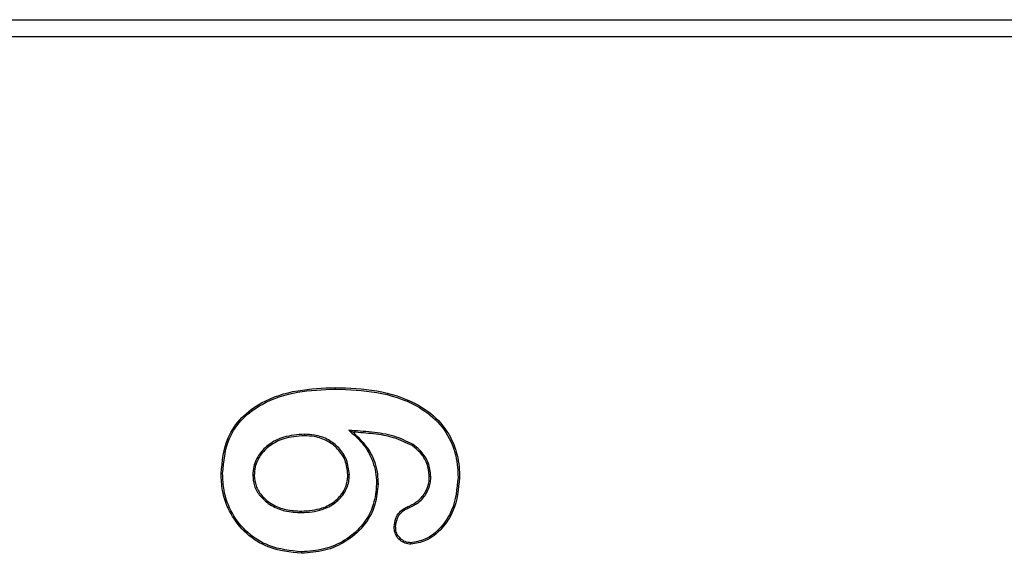
# Model space of a CAD drawing. Units: millimetres. Extents: x 15 to 416, y 5 to 292.
# Drawn here: x 62 to 69, y 207 to 211 of the extents above; entities that cross this region are included whole.
import ezdxf

# ---------------------------------------------------------------- set-up
doc = ezdxf.new("R2010")
doc.units = ezdxf.units.MM
doc.layers.get('0').update_dxf_attribs({"color": 1})
doc.layers.add('152285', color=7, linetype='Continuous')

# ---------------------------------------------------------------- blocks, each defined once
blk = doc.blocks.new('1058493-M_003_Front_view')
for p, q in [((-52.7695, -45.0154), (-24.0403, -45.0154)), ((-24.0403, -45.1404), (-52.7695, -45.1404)), ((-44.8791, -47.6953), (-44.8791, -47.6844)), ((-45.1023, -48.0234), (-45.1023, -48.0344)), ((-44.7804, -47.9948), (-44.7496, -48.0077)), ((-44.3151, -48.0971), (-44.3213, -48.1062)), ((-45.4766, -48.3221), (-45.4656, -48.3222)), ((-44.7766, -48.3152), (-44.7875, -48.3153)), ((-44.1859, -48.3293), (-44.1969, -48.3293)), ((-43.9891, -48.3365), (-43.9781, -48.3365)), ((-44.5797, -48.3833), (-44.5688, -48.3833)), ((-45.1231, -48.5922), (-45.1231, -48.5812)), ((-44.3396, -48.5547), (-44.3438, -48.5447))]:
    blk.add_line(p, q)
at = {"flags": 128}
for points in [[(-45.6953, -48.3088), (-45.6986, -48.3088), (-45.7019, -48.3088), (-45.7063, -48.3088)], [(-44.4413, -48.6957), (-44.4449, -48.6957), (-44.4486, -48.6957), (-44.4522, -48.6958)], [(-45.1228, -48.8766), (-45.1228, -48.8798), (-45.1228, -48.8831), (-45.1228, -48.8875)], [(-44.331, -48.8109), (-44.3309, -48.8146), (-44.3309, -48.8182), (-44.3309, -48.8219)]]:
    blk.add_lwpolyline(points, dxfattribs=at)
for points, knots in [([(-45.7063, -48.3088), (-45.6975, -48.2196), (-45.6829, -48.0705), (-45.5621, -47.8954), (-45.3897, -47.7701), (-45.1535, -47.696), (-44.9701, -47.6882), (-44.8791, -47.6844)], [0, 0, 0, 0, 0.225972, 0.377824, 0.529428, 0.766561, 1, 1, 1, 1]), ([(-45.6953, -48.3088), (-45.6869, -48.2215), (-45.6727, -48.0755), (-45.5547, -47.9038), (-45.3858, -47.7806), (-45.1523, -47.7069), (-44.9702, -47.6992), (-44.8791, -47.6953)], [0, 0, 0, 0, 0.224479, 0.375401, 0.526084, 0.762711, 1, 1, 1, 1]), ([(-44.8791, -47.6844), (-44.7784, -47.6883), (-44.5761, -47.6961), (-44.3151, -47.7772), (-44.1224, -47.9158), (-44.0156, -48.0792), (-43.9811, -48.2276), (-43.9788, -48.3112), (-43.9781, -48.3365)], [0, 0, 0, 0, 0.240871, 0.483623, 0.641306, 0.800079, 0.939264, 1, 1, 1, 1]), ([(-44.8791, -47.6953), (-44.7783, -47.6992), (-44.576, -47.7071), (-44.3168, -47.7885), (-44.1278, -47.9264), (-44.0248, -48.0864), (-43.9918, -48.231), (-43.9897, -48.3122), (-43.9891, -48.3365)], [0, 0, 0, 0, 0.2442248, 0.4904365, 0.6461309, 0.8028878, 0.9408857, 1, 1, 1, 1]), ([(-45.1023, -48.0234), (-45.1532, -48.0273), (-45.2436, -48.0341), (-45.3561, -48.0898), (-45.4318, -48.1639), (-45.4715, -48.245), (-45.4751, -48.3), (-45.4766, -48.3221)], [0, 0, 0, 0, 0.285442, 0.507202, 0.691069, 0.875532, 1, 1, 1, 1]), ([(-44.7766, -48.3152), (-44.7808, -48.2793), (-44.7891, -48.2086), (-44.8482, -48.1214), (-44.9295, -48.0584), (-45.0179, -48.0271), (-45.0781, -48.0245), (-45.1023, -48.0234)], [0, 0, 0, 0, 0.220895, 0.434158, 0.628946, 0.850497, 1, 1, 1, 1]), ([(-44.3151, -48.0971), (-44.3606, -48.0751), (-44.4554, -48.0291), (-44.6157, -48.0061), (-44.7253, -47.9986), (-44.7804, -47.9948)], [0, 0, 0, 0, 0.3134031, 0.6543118, 1, 1, 1, 1]), ([(-44.7804, -47.9948), (-44.7467, -48.0247), (-44.6788, -48.0848), (-44.6032, -48.2077), (-44.5813, -48.3137), (-44.5799, -48.3741), (-44.5797, -48.3833)], [0, 0, 0, 0, 0.298033, 0.598788, 0.939038, 1, 1, 1, 1]), ([(-44.3213, -48.1062), (-44.3653, -48.0848), (-44.4539, -48.0418), (-44.6013, -48.019), (-44.6999, -48.0115), (-44.7496, -48.0077)], [0, 0, 0, 0, 0.3296226, 0.6626227, 1, 1, 1, 1]), ([(-44.7496, -48.0077), (-44.7002, -48.0579), (-44.6148, -48.1446), (-44.5721, -48.2865), (-44.5696, -48.3602), (-44.5688, -48.3833)], [0, 0, 0, 0, 0.484464, 0.838166, 1, 1, 1, 1]), ([(-45.1023, -48.0344), (-45.1532, -48.0383), (-45.2422, -48.0451), (-45.3516, -48.1003), (-45.4238, -48.1719), (-45.461, -48.2495), (-45.4643, -48.3016), (-45.4656, -48.3222)], [0, 0, 0, 0, 0.295072, 0.515042, 0.697338, 0.880238, 1, 1, 1, 1]), ([(-44.7875, -48.3153), (-44.7915, -48.281), (-44.7994, -48.2133), (-44.8558, -48.1296), (-44.9339, -48.0687), (-45.0197, -48.038), (-45.0783, -48.0354), (-45.1023, -48.0344)], [0, 0, 0, 0, 0.218458, 0.430981, 0.62494, 0.846624, 1, 1, 1, 1]), ([(-44.1969, -48.3293), (-44.2006, -48.2973), (-44.2078, -48.2341), (-44.2574, -48.1571), (-44.3015, -48.1219), (-44.3213, -48.1062)], [0, 0, 0, 0, 0.361405, 0.71394, 1, 1, 1, 1]), ([(-44.1859, -48.3293), (-44.1898, -48.2957), (-44.1975, -48.2296), (-44.2491, -48.1496), (-44.2948, -48.1132), (-44.3151, -48.0971)], [0, 0, 0, 0, 0.364565, 0.717936, 1, 1, 1, 1]), ([(-45.1228, -48.8875), (-45.2056, -48.8789), (-45.3498, -48.8638), (-45.5272, -48.7518), (-45.6421, -48.6073), (-45.6997, -48.4515), (-45.7044, -48.35), (-45.7063, -48.3088)], [0, 0, 0, 0, 0.2690735, 0.4684556, 0.6680408, 0.8654099, 1, 1, 1, 1]), ([(-45.1228, -48.8766), (-45.2039, -48.8681), (-45.3453, -48.8534), (-45.5194, -48.7439), (-45.6321, -48.6023), (-45.6888, -48.4494), (-45.6934, -48.3496), (-45.6953, -48.3088)], [0, 0, 0, 0, 0.268696, 0.467948, 0.66741, 0.864333, 1, 1, 1, 1]), ([(-45.4766, -48.3221), (-45.4743, -48.3476), (-45.4695, -48.4016), (-45.422, -48.4804), (-45.3446, -48.5444), (-45.2395, -48.5862), (-45.1637, -48.5901), (-45.1231, -48.5922)], [0, 0, 0, 0, 0.153847, 0.325526, 0.541433, 0.75489, 1, 1, 1, 1]), ([(-45.4656, -48.3222), (-45.4632, -48.3477), (-45.4583, -48.4003), (-45.4107, -48.4761), (-45.3353, -48.5371), (-45.2337, -48.5758), (-45.1613, -48.5794), (-45.1231, -48.5812)], [0, 0, 0, 0, 0.159578, 0.328436, 0.545599, 0.760928, 1, 1, 1, 1]), ([(-45.1231, -48.5922), (-45.072, -48.5888), (-44.9855, -48.5832), (-44.8762, -48.5256), (-44.8061, -48.4501), (-44.7789, -48.373), (-44.7771, -48.3288), (-44.7766, -48.3152)], [0, 0, 0, 0, 0.307253, 0.519262, 0.73221, 0.917704, 1, 1, 1, 1]), ([(-45.1231, -48.5812), (-45.0719, -48.5779), (-44.9868, -48.5722), (-44.8807, -48.5149), (-44.8144, -48.4421), (-44.7895, -48.3689), (-44.788, -48.3276), (-44.7875, -48.3153)], [0, 0, 0, 0, 0.318532, 0.529046, 0.740502, 0.922776, 1, 1, 1, 1]), ([(-44.3438, -48.5447), (-44.3209, -48.5334), (-44.2719, -48.5093), (-44.2213, -48.4439), (-44.1986, -48.3796), (-44.1973, -48.3414), (-44.1969, -48.3293)], [0, 0, 0, 0, 0.274465, 0.58646, 0.869356, 1, 1, 1, 1]), ([(-44.3396, -48.5547), (-44.3167, -48.5436), (-44.2663, -48.519), (-44.2132, -48.4521), (-44.188, -48.384), (-44.1865, -48.343), (-44.1859, -48.3293)], [0, 0, 0, 0, 0.262102, 0.575838, 0.858153, 1, 1, 1, 1]), ([(-43.9891, -48.3365), (-43.9967, -48.4187), (-44.0088, -48.55), (-44.108, -48.7013), (-44.2127, -48.7906), (-44.2962, -48.805), (-44.331, -48.8109)], [0, 0, 0, 0, 0.380013, 0.60731, 0.836217, 1, 1, 1, 1]), ([(-43.9781, -48.3365), (-43.9859, -48.4203), (-43.9985, -48.5545), (-44.1001, -48.7092), (-44.2082, -48.801), (-44.2945, -48.8157), (-44.3309, -48.8219)], [0, 0, 0, 0, 0.37741, 0.604595, 0.833348, 1, 1, 1, 1]), ([(-44.5797, -48.3833), (-44.5841, -48.4341), (-44.5937, -48.5453), (-44.6793, -48.6916), (-44.8087, -48.8001), (-44.96, -48.8645), (-45.0687, -48.8725), (-45.1228, -48.8766)], [0, 0, 0, 0, 0.186158, 0.407289, 0.60092, 0.801223, 1, 1, 1, 1]), ([(-44.5688, -48.3833), (-44.573, -48.4341), (-44.5826, -48.5468), (-44.6686, -48.6962), (-44.8004, -48.8081), (-44.9552, -48.8749), (-45.0668, -48.8833), (-45.1228, -48.8875)], [0, 0, 0, 0, 0.182254, 0.404538, 0.598428, 0.798732, 1, 1, 1, 1]), ([(-44.4522, -48.6958), (-44.4499, -48.6743), (-44.4459, -48.6362), (-44.4158, -48.5891), (-44.3804, -48.5605), (-44.3545, -48.5493), (-44.3438, -48.5447)], [0, 0, 0, 0, 0.3219865, 0.5732184, 0.8243442, 1, 1, 1, 1]), ([(-44.4413, -48.6957), (-44.4388, -48.6741), (-44.4347, -48.6372), (-44.4045, -48.5932), (-44.3717, -48.5685), (-44.3486, -48.5586), (-44.3396, -48.5547)], [0, 0, 0, 0, 0.345247, 0.593114, 0.840728, 1, 1, 1, 1]), ([(-44.3309, -48.8219), (-44.3452, -48.8204), (-44.3738, -48.8175), (-44.4104, -48.7931), (-44.4394, -48.7601), (-44.4505, -48.7246), (-44.4518, -48.7028), (-44.4522, -48.6958)], [0, 0, 0, 0, 0.21977, 0.44018, 0.661371, 0.891161, 1, 1, 1, 1]), ([(-44.331, -48.8109), (-44.3453, -48.8093), (-44.3727, -48.8061), (-44.4062, -48.7818), (-44.4317, -48.7512), (-44.4399, -48.7195), (-44.4409, -48.701), (-44.4413, -48.6957)], [0, 0, 0, 0, 0.241935, 0.460369, 0.684382, 0.908693, 1, 1, 1, 1])]:
    blk.add_open_spline(points, degree=3, knots=knots)

msp = doc.modelspace()

# ---------------------------------------------------------------- block references
at = {"layer": '152285'}
msp.add_blockref('1058493-M_003_Front_view', (109.0138, 255.7666), dxfattribs=at)

doc.saveas('drawing.dxf')
